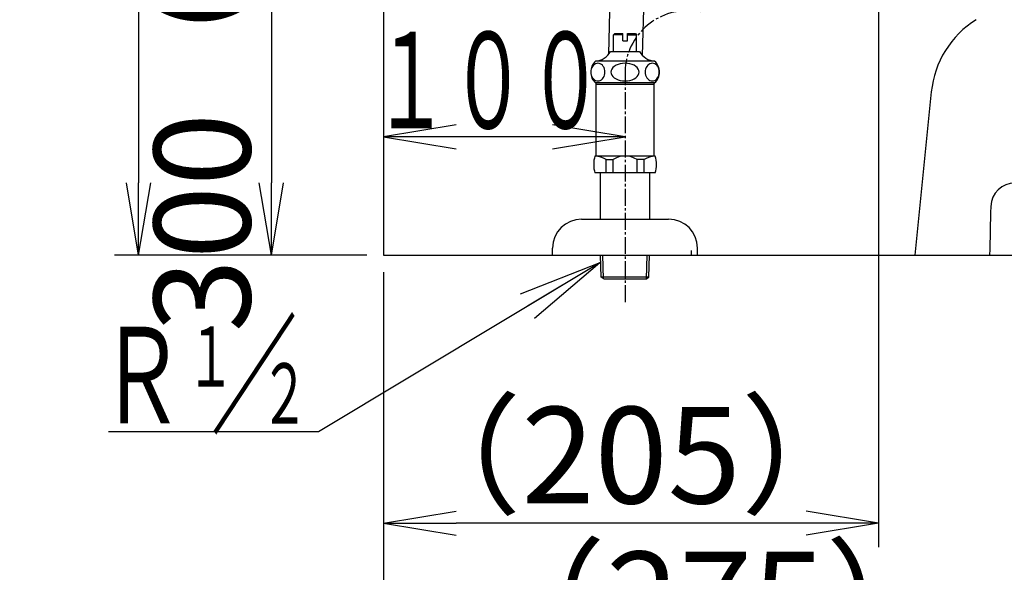
# Model space of a CAD drawing. Extents: x 0 to 1997, y 8 to 2789.
# Drawn here: x 202 to 610, y 370 to 599 of the extents above; entities that cross this region are included whole.
import ezdxf
from ezdxf.enums import TextEntityAlignment as Align

# ---------------------------------------------------------------- set-up
doc = ezdxf.new("R2010")
doc.units = 0
doc.linetypes.add('EXLTYPE1', pattern=[3, 2, -1])
doc.linetypes.add('EXLTYPE3', pattern=[10, 7, -1, 1, -1])
doc.layers.get('0').update_dxf_attribs({"linetype": 'CONTINUOUS'})
doc.layers.get('DEFPOINTS').update_dxf_attribs({"linetype": 'CONTINUOUS'})
for name, color, linetype in [('タンク', 7, 'CONTINUOUS'), ('便器', 7, 'CONTINUOUS'), ('便器部品', 7, 'CONTINUOUS'), ('便座', 7, 'CONTINUOUS'), ('寸法', 7, 'CONTINUOUS'), ('止水栓', 7, 'CONTINUOUS')]:
    doc.layers.add(name, color=color, linetype=linetype)
doc.styles.add('EXCADDIM1', font='monotxt', dxfattribs={"width": 0.84, "bigfont": 'extfont'})
doc.styles.add('EXCADSTD', font='monotxt', dxfattribs={"bigfont": 'extfont'})
doc.styles.get("Standard").update_dxf_attribs({"font": 'monotxt', "bigfont": 'extfont'})
doc.dimstyles.new('ISO-25', dxfattribs={"dimtxt": 2.5, "dimasz": 2.5, "dimexe": 1.25, "dimexo": 0.625, "dimtad": 1, "dimtxsty": 'STANDARD', "dimcen": 2.5, "dimazin": 3, "dimtfac": 1, "dimtmove": 0, "dimatfit": 3})

# ---------------------------------------------------------------- blocks, each defined once
blk = doc.blocks.new('EX_NORM')
at = {"color": 0, "linetype": 'CONTINUOUS'}
for q in [(-1, 0.167), (-1, 0), (-1, -0.167)]:
    blk.add_line((0, 0), q, dxfattribs=at)
blk = doc.blocks.new('*D15')
at = {"layer": 'DEFPOINTS', "color": 0}
for p in [(338.3, 801), (306.5, 501), (308.5, 501)]:
    blk.add_point(p, dxfattribs=at)
at = {"layer": '便器', "color": 3, "linetype": 'CONTINUOUS'}
for p, q in [((333.3, 801), (296.5, 801)), ((306.5, 771), (306.5, 531))]:
    blk.add_line(p, q, dxfattribs=at)
at = {"layer": '便器', "color": 3, "xscale": 30, "yscale": 30, "zscale": 30}
for p, rotation in [((306.5, 801), 90), ((306.5, 501), 270)]:
    blk.add_blockref('EX_NORM', p, dxfattribs=dict(at, rotation=rotation))
at = {"layer": '便器', "color": 2, "insert": (283, 651), "char_height": 40, "attachment_point": 5, "rotation": 90, "style": 'EXCADDIM1'}
blk.add_mtext('300（壁給水）', dxfattribs=at)
blk = doc.blocks.new('*D21')
at = {"layer": 'DEFPOINTS', "color": 0}
for p in [(558, 671), (684.34, 501), (721.34, 501)]:
    blk.add_point(p, dxfattribs=at)
at = {"layer": '便器', "color": 3, "linetype": 'CONTINUOUS'}
for p, q in [((559.44, 671), (741.34, 671)), ((721.34, 636), (721.34, 536))]:
    blk.add_line(p, q, dxfattribs=at)
at = {"layer": '便器', "color": 3, "xscale": 35, "yscale": 35, "zscale": 35}
for p, rotation in [((721.34, 671), 90), ((721.34, 501), 270)]:
    blk.add_blockref('EX_NORM', p, dxfattribs=dict(at, rotation=rotation))
at = {"layer": '便器', "color": 2, "insert": (698.57, 569.4), "char_height": 40, "attachment_point": 5, "rotation": 90, "style": 'EXCADDIM1'}
blk.add_mtext('170', dxfattribs=at)
blk = doc.blocks.new('*D23')
at = {"layer": 'DEFPOINTS', "color": 0}
for p in [(353, 501), (628, 403), (353, 330)]:
    blk.add_point(p, dxfattribs=at)
at = {"layer": '便器', "color": 3, "linetype": 'CONTINUOUS'}
for p, q in [((353, 494), (353, 320)), ((598, 330), (383, 330))]:
    blk.add_line(p, q, dxfattribs=at)
at = {"layer": '便器', "color": 3, "xscale": 30, "yscale": 30, "zscale": 30, "rotation": 180}
blk.add_blockref('EX_NORM', (353, 330), dxfattribs=at)
at = {"layer": '便器', "color": 3, "xscale": 30, "yscale": 30, "zscale": 30}
blk.add_blockref('EX_NORM', (628, 330), dxfattribs=at)
at = {"layer": '便器', "color": 2, "insert": (490.5, 353), "char_height": 40, "attachment_point": 5, "style": 'EXCADDIM1'}
blk.add_mtext('（275）', dxfattribs=at)
blk = doc.blocks.new('*D24')
at = {"layer": 'DEFPOINTS', "color": 0}
for p in [(558, 671), (353, 420), (353, 390)]:
    blk.add_point(p, dxfattribs=at)
at = {"layer": '便器', "color": 3, "linetype": 'CONTINUOUS'}
for p, q in [((558, 664), (558, 380)), ((528, 390), (383, 390))]:
    blk.add_line(p, q, dxfattribs=at)
at = {"layer": '便器', "color": 3, "xscale": 30, "yscale": 30, "zscale": 30, "rotation": 180}
blk.add_blockref('EX_NORM', (353, 390), dxfattribs=at)
at = {"layer": '便器', "color": 3, "xscale": 30, "yscale": 30, "zscale": 30}
blk.add_blockref('EX_NORM', (558, 390), dxfattribs=at)
at = {"layer": '便器', "color": 2, "insert": (455.5, 413), "char_height": 40, "attachment_point": 5, "style": 'EXCADDIM1'}
blk.add_mtext('（205）', dxfattribs=at)
blk = doc.blocks.new('*D25')
at = {"layer": 'DEFPOINTS', "color": 0}
for p in [(423.08, 886), (251.5, 501), (353, 501)]:
    blk.add_point(p, dxfattribs=at)
at = {"layer": '便器', "color": 3, "linetype": 'CONTINUOUS'}
for p, q in [((416.08, 886), (241.5, 886)), ((251.5, 856), (251.5, 531)), ((346, 501), (241.5, 501))]:
    blk.add_line(p, q, dxfattribs=at)
at = {"layer": '便器', "color": 3, "xscale": 30, "yscale": 30, "zscale": 30}
for p, rotation in [((251.5, 886), 90), ((251.5, 501), 270)]:
    blk.add_blockref('EX_NORM', p, dxfattribs=dict(at, rotation=rotation))
at = {"layer": '便器', "color": 2, "insert": (228.5, 693.5), "char_height": 40, "attachment_point": 5, "rotation": 90, "style": 'EXCADDIM1'}
blk.add_mtext('385', dxfattribs=at)

msp = doc.modelspace()

# ---------------------------------------------------------------- linework, layer by layer
at = {"layer": 'タンク', "color": 6, "linetype": 'CONTINUOUS'}
for p, q in [((446.228, 584.324), (454.261, 886)), ((460.22, 583.82), (468.266, 886))]:
    msp.add_line(p, q, dxfattribs=at)
at = {"layer": '便器', "color": 7, "linetype": 'CONTINUOUS'}
for p, q in [((353, 1763), (353, 501)), ((353, 501), (1247.6, 501))]:
    msp.add_line(p, q, dxfattribs=at)
at = {"layer": '便器', "color": 2, "linetype": 'CONTINUOUS'}
for p, q in [((579.837, 568.749), (573, 501)), ((453, 501), (1003, 501))]:
    msp.add_line(p, q, dxfattribs=at)
msp.add_arc((619.635, 564.733), 40, 121.95186, 174.23752, dxfattribs=at)
at = {"layer": '便器', "color": 4, "linetype": 'CONTINUOUS'}
for centre, radius, start, end in [((614.475, 521), 10, 89.99997, 178.31822), ((2373.717, 469.347), 1770, 178.318219, 178.975316)]:
    msp.add_arc(centre, radius, start, end, dxfattribs=at)
at = {"layer": '便器部品', "color": 6, "linetype": 'EXLTYPE1'}
msp.add_line((480.423, 503), (480.423, 501.001), dxfattribs=at)
at = {"layer": '便座', "color": 6, "linetype": 'EXLTYPE3'}
msp.add_line((453, 578.574), (453, 480.702), dxfattribs=at)
msp.add_arc((479.036, 576.316), 26.134, 78.84658, 175.04342, dxfattribs=at)
at = {"layer": '寸法', "color": 3, "linetype": 'CONTINUOUS'}
for p, q in [((383, 555.1), (353, 550.1)), ((453, 550.1), (423, 555.1)), ((453, 550.1), (353, 550.1)), ((353, 550.1), (383, 545.1)), ((423, 545.1), (453, 550.1)), ((326, 427.86), (239, 427.86))]:
    msp.add_line(p, q, dxfattribs=at)
at = {"layer": '止水栓', "color": 6, "linetype": 'CONTINUOUS'}
for p, q in [((448.251, 592.46), (448.751, 592.96)), ((448.251, 585.46), (448.251, 592.46)), ((452.001, 592.46), (448.251, 592.46)), ((448.751, 592.96), (452.001, 592.96)), ((452.001, 589.96), (452.001, 592.96)), ((454.001, 592.96), (457.251, 592.96)), ((454.001, 589.96), (454.001, 592.96)), ((454.001, 592.46), (457.751, 592.46)), ((457.251, 592.96), (457.751, 592.46)), ((457.751, 585.46), (457.751, 592.46)), ((452.001, 589.96), (454.001, 589.96)), ((447.001, 585.46), (459.001, 585.46)), ((457.901, 585.46), (457.751, 585.46)), ((457.901, 585.46), (457.751, 585.46)), ((465.216, 581.46), (440.779, 581.461)), ((465.219, 572.46), (440.782, 572.46)), ((441, 542.16), (441, 572.46)), ((465, 571.796), (441, 571.796)), ((465, 542.16), (465, 572.46)), ((465.52, 542.16), (440.48, 542.16)), ((445.108, 535.16), (445.108, 540.66)), ((445.108, 540.66), (448, 540.66)), ((448, 535.16), (448, 540.656)), ((458, 535.16), (458, 540.66)), ((460.892, 540.66), (458, 540.66)), ((460.892, 535.16), (460.892, 540.66)), ((465.52, 535.16), (440.48, 535.16)), ((442.75, 516), (442.75, 535.16)), ((463.25, 516), (463.25, 535.16)), ((435, 516), (471, 516)), ((423, 501), (423, 504)), ((483, 501), (483, 504)), ((423, 501), (483, 501)), ((443.08, 491.887), (442.809, 501)), ((444.098, 491.295), (443.81, 501)), ((461.862, 491.295), (462.151, 501)), ((462.88, 491.887), (463.151, 501)), ((462.88, 491.887), (443.08, 491.887)), ((444.33, 491.16), (443.08, 491.887)), ((461.63, 491.16), (444.33, 491.16)), ((461.63, 491.16), (462.88, 491.887))]:
    msp.add_line(p, q, dxfattribs=at)
at = {"layer": '止水栓', "color": 6, "linetype": 'CONTINUOUS', "flags": 128}
for points in [[(441.742, 580.622), (441.236, 580.567), (440.744, 580.401), (440.283, 580.132), (439.867, 579.766), (439.507, 579.314), (439.215, 578.791), (439, 578.213), (438.868, 577.596), (438.824, 576.96), (438.868, 576.325), (439, 575.708), (439.215, 575.129), (439.507, 574.607), (439.867, 574.155), (440.283, 573.789), (440.744, 573.519), (441.236, 573.354), (441.742, 573.299), (442.249, 573.354), (442.74, 573.519), (443.201, 573.789), (443.618, 574.155), (443.978, 574.607), (444.27, 575.129), (444.484, 575.708), (444.616, 576.325), (444.66, 576.96), (444.616, 577.596), (444.484, 578.213), (444.27, 578.791), (443.978, 579.314), (443.618, 579.766), (443.201, 580.132), (442.74, 580.401), (442.249, 580.567), (441.742, 580.622)], [(453.001, 580.622), (451.987, 580.567), (451.005, 580.401), (450.082, 580.132), (449.249, 579.766), (448.53, 579.314), (447.946, 578.791), (447.516, 578.213), (447.253, 577.596), (447.164, 576.96), (447.253, 576.325), (447.516, 575.708), (447.946, 575.129), (448.53, 574.607), (449.249, 574.155), (450.082, 573.789), (451.005, 573.519), (451.987, 573.354), (453.001, 573.299), (454.014, 573.354), (454.997, 573.519), (455.919, 573.789), (456.752, 574.155), (457.472, 574.607), (458.055, 575.129), (458.485, 575.708), (458.748, 576.325), (458.837, 576.96), (458.748, 577.596), (458.485, 578.213), (458.055, 578.791), (457.472, 579.314), (456.752, 579.766), (455.919, 580.132), (454.997, 580.401), (454.014, 580.567), (453.001, 580.622)], [(464.259, 580.622), (463.752, 580.567), (463.261, 580.401), (462.8, 580.132), (462.383, 579.766), (462.024, 579.314), (461.732, 578.791), (461.517, 578.213), (461.385, 577.596), (461.341, 576.96), (461.385, 576.325), (461.517, 575.708), (461.732, 575.129), (462.024, 574.607), (462.383, 574.155), (462.8, 573.789), (463.261, 573.519), (463.752, 573.354), (464.259, 573.299), (464.766, 573.354), (465.257, 573.519), (465.718, 573.789), (466.135, 574.155), (466.494, 574.607), (466.786, 575.129), (467.001, 575.708), (467.133, 576.325), (467.177, 576.96), (467.133, 577.596), (467.001, 578.213), (466.786, 578.791), (466.494, 579.314), (466.135, 579.766), (465.718, 580.132), (465.257, 580.401), (464.766, 580.567), (464.259, 580.622)]]:
    msp.add_lwpolyline(points, dxfattribs=at)
at = {"layer": '止水栓', "color": 6, "linetype": 'CONTINUOUS'}
for centre, radius, start, end in [((440.144, 589.283), 7.849, 274.67162, 330.85241), ((465.856, 589.283), 7.849, 209.14759, 265.32838), ((444.751, 576.96), 6, 131.40963, 228.59037), ((461.251, 576.96), 6, 311.40963, 48.59037), ((453, 538.66), 13, 164.3815, 195.6185), ((440.108, 533.077), 9.083, 56.60151, 87.66412), ((453, 533.077), 9.083, 56.60151, 123.39849), ((465.892, 533.077), 9.083, 92.33588, 123.39849), ((453, 538.66), 13, 344.3815, 15.6185), ((435, 504), 12, 90, 180), ((471, 504), 12, 0, 90)]:
    msp.add_arc(centre, radius, start, end, dxfattribs=at)

# ---------------------------------------------------------------- texts
at = {"layer": '寸法', "color": 2, "linetype": 'CONTINUOUS', "style": 'EXCADSTD'}
for s, height, width, p, p2 in [('１００', 40, 0.988235, (348.3, 553.6), (444.3, 553.6)), ('Ｒ', 40, 1.26, (234.858, 431.36), (270.858, 431.36)), ('１', 25, 1.12, (271.358, 446.56), (291.358, 446.56)), ('２', 25, 1.12, (301.958, 431.26), (321.958, 431.26))]:
    msp.add_text(s, height=height, dxfattribs=dict(at, width=width)).set_placement(p, p2, align=Align.FIT)
at = {"layer": '寸法', "color": 3, "linetype": 'CONTINUOUS', "style": 'EXCADSTD', "width": 1.26}
msp.add_text('／', height=40, dxfattribs=at).set_placement((281.358, 431.36), (317.358, 431.36), align=Align.FIT)

# ---------------------------------------------------------------- dimensions: what is measured, and where the dimension line sits
at = {"layer": '便器', "color": 3, "linetype": 'CONTINUOUS'}
dim = msp.add_linear_dim(base=(251.5, 501), p1=(423.079, 886), p2=(353, 501), angle=90, dimstyle='ISO-25', override={"dimtxt": 40, "dimasz": 30, "dimexe": 10, "dimexo": 7, "dimgap": 0, "dimtad": 1, "dimjust": 0, "dimtih": 0, "dimtoh": 0, "dimdec": 1, "dimzin": 8, "dimlunit": 2, "dimtxsty": 'EXCADDIM1', "dimblk1": 'EX_NORM', "dimblk2": 'EX_NORM', "dimsah": 1, "dimse1": 0, "dimse2": 0, "dimclrd": 3, "dimclre": 3, "dimclrt": 2, "dimtmove": 2}, dxfattribs=at)
dim.commit()
dim.dimension.update_dxf_attribs({"geometry": '*D25', "text_midpoint": (228.5, 693.5), "dimtype": 160})
dim = msp.add_linear_dim(base=(306.5, 501), p1=(338.3, 801), p2=(308.5, 501), angle=90, text='300（壁給水）', dimstyle='ISO-25', override={"dimtxt": 40, "dimasz": 30, "dimexe": 10, "dimexo": 5, "dimgap": 0, "dimtad": 1, "dimjust": 0, "dimtih": 0, "dimtoh": 0, "dimdec": 2, "dimzin": 8, "dimlunit": 2, "dimtxsty": 'EXCADDIM1', "dimblk1": 'EX_NORM', "dimblk2": 'EX_NORM', "dimsah": 1, "dimse1": 0, "dimse2": 1, "dimclrd": 3, "dimclre": 3, "dimclrt": 2, "dimtmove": 2}, dxfattribs=at)
dim.commit()
dim.dimension.update_dxf_attribs({"geometry": '*D15', "text_midpoint": (283, 651), "dimtype": 160})
for base, p1, p2, text, override, picture, middle in [((353, 390), (558, 671), (353, 420), '（205）', {"dimtxt": 40, "dimasz": 30, "dimexe": 10, "dimexo": 7, "dimgap": 0, "dimtad": 1, "dimjust": 0, "dimtih": 0, "dimtoh": 0, "dimdec": 1, "dimzin": 8, "dimlunit": 2, "dimtxsty": 'EXCADDIM1', "dimblk1": 'EX_NORM', "dimblk2": 'EX_NORM', "dimsah": 1, "dimse1": 0, "dimse2": 1, "dimclrd": 3, "dimclre": 3, "dimclrt": 2, "dimtmove": 2}, '*D24', (455.5, 413)), ((353, 330), (628, 403), (353, 501), '（275）', {"dimtxt": 40, "dimasz": 30, "dimexe": 10, "dimexo": 7, "dimgap": 0, "dimtad": 1, "dimjust": 0, "dimtih": 0, "dimtoh": 0, "dimdec": 1, "dimzin": 8, "dimlunit": 2, "dimtxsty": 'EXCADDIM1', "dimblk1": 'EX_NORM', "dimblk2": 'EX_NORM', "dimsah": 1, "dimse1": 1, "dimse2": 0, "dimclrd": 3, "dimclre": 3, "dimclrt": 2, "dimtmove": 2}, '*D23', (490.5, 353))]:
    dim = msp.add_linear_dim(base=base, p1=p1, p2=p2, text=text, dimstyle='ISO-25', override=override, dxfattribs=at)
    dim.commit()
    dim.dimension.update_dxf_attribs({"geometry": picture, "text_midpoint": middle, "dimtype": 160})
dim = msp.add_linear_dim(base=(721.337, 501), p1=(558, 671), p2=(684.337, 501), angle=90, text='170', dimstyle='ISO-25', override={"dimtxt": 40, "dimasz": 35, "dimexe": 20, "dimexo": 1.441, "dimgap": 0, "dimtad": 1, "dimjust": 0, "dimtih": 0, "dimtoh": 0, "dimdec": 0, "dimzin": 0, "dimlunit": 2, "dimtxsty": 'EXCADDIM1', "dimblk1": 'EX_NORM', "dimblk2": 'EX_NORM', "dimsah": 1, "dimse1": 0, "dimse2": 1, "dimclrd": 3, "dimclre": 3, "dimclrt": 2, "dimtmove": 2}, dxfattribs=at)
dim.commit()
dim.dimension.update_dxf_attribs({"geometry": '*D21', "text_midpoint": (698.572, 569.4), "dimtype": 160, "text_rotation": 90})

# ---------------------------------------------------------------- leaders
at = {"layer": '寸法', "color": 3, "linetype": 'CONTINUOUS'}
msp.add_leader([(442.519, 497.91), (326, 427.86)], dimstyle='ISO-25', override={"dimasz": 35, "dimldrblk": 'EX_NORM'}, dxfattribs=at)

doc.saveas('drawing.dxf')
